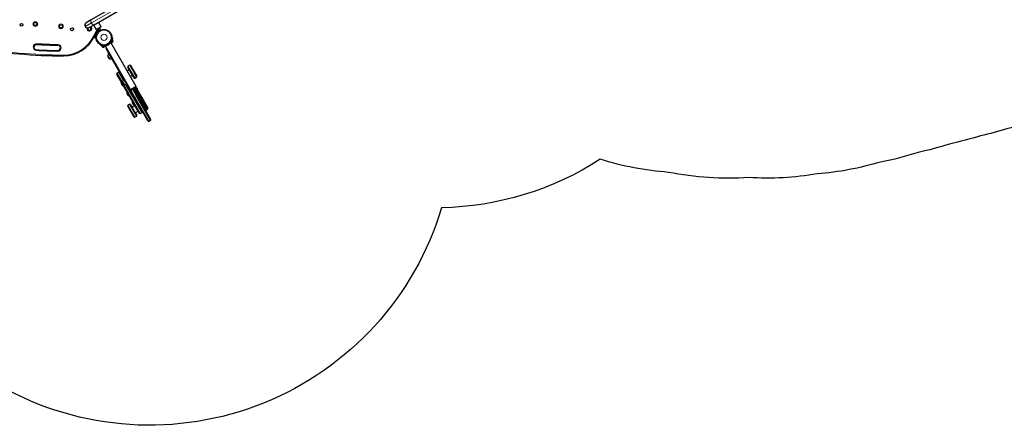
# Model space of a CAD drawing. Units: inches. Extents: x -243 to 320, y -292 to 175.
# Drawn here: x -55 to 178, y -276 to -180 of the extents above; entities that cross this region are included whole.
import ezdxf

# ---------------------------------------------------------------- set-up
doc = ezdxf.new("R2010")
doc.units = ezdxf.units.IN
doc.header["$MEASUREMENT"] = 0
doc.layers.add('CONTOUR', color=7, linetype='Continuous')
doc.layers.add('VUE NUAGE', color=7, linetype='Continuous')

msp = doc.modelspace()

# ---------------------------------------------------------------- linework, layer by layer
at = {"layer": 'CONTOUR', "lineweight": 25}
for p, q in [((23.76031, -144.62026), (-37.903, -180.22159)), ((-37.2455, -181.36041), (24.41781, -145.75908)), ((-37.903, -180.22159), (-39.08664, -180.90496)), ((-38.42914, -182.04379), (-37.2455, -181.36041)), ((-37.34374, -181.41713), (-36.70374, -182.52564)), ((-35.56708, -181.86939), (-36.20708, -180.76088)), ((-36.40081, -182.48011), (-37.16152, -184.11146)), ((-37.03235, -183.90592), (-36.60973, -182.99961)), ((-37.00458, -183.84991), (-36.63479, -183.05689)), ((-37.00458, -183.84991), (-36.94839, -183.87611)), ((-36.9748, -183.93275), (-36.55218, -183.02645)), ((-36.96504, -183.76156), (-36.96368, -183.7622)), ((-35.56708, -181.86939), (-36.70374, -182.52564)), ((-36.67569, -183.1446), (-36.67704, -183.14396)), ((-36.5786, -183.08309), (-36.63479, -183.05689)), ((-36.60973, -182.99961), (-36.33169, -183.12926)), ((-36.55218, -183.02645), (-36.33169, -183.12926)), ((-36.3263, -182.30773), (-36.05665, -182.77479)), ((-36.3, -182.91529), (-36.25497, -182.88929)), ((-36.274, -182.96032), (-36.3, -182.91529)), ((-36.29968, -182.91584), (-36.24286, -182.94234)), ((-36.29779, -182.29127), (-35.99383, -182.81774)), ((-36.09496, -182.85695), (-36.274, -182.96032)), ((-36.05665, -182.77479), (-36.25497, -182.88929)), ((-36.14064, -182.88332), (-36.10232, -182.80116)), ((-36.12476, -182.92085), (-36.09496, -182.85695)), ((-35.66907, -182.63024), (-35.97303, -182.10377)), ((-36.84906, -184.47412), (-37.32027, -184.43289)), ((-36.75431, -184.03557), (-37.03235, -183.90592)), ((-36.9748, -183.93275), (-36.75431, -184.03557)), ((-36.90571, -184.46916), (-36.88469, -184.47896)), ((-36.88469, -184.47896), (-36.88113, -184.47131)), ((-36.8291, -184.24599), (-36.84906, -184.47412)), ((-36.84135, -184.38601), (-36.77904, -184.25238)), ((-36.8291, -184.24599), (-36.82457, -184.19418)), ((-36.82768, -184.2297), (-36.77904, -184.25238)), ((-36.82457, -184.19418), (-36.77481, -184.19854)), ((-36.77957, -184.27653), (-36.7848, -184.33632)), ((-36.7848, -184.33632), (-36.78095, -184.32805)), ((-36.77904, -184.25238), (-36.77837, -184.25094)), ((-35.80828, -186.13001), (-35.75783, -186.03226)), ((-33.35088, -185.62852), (-33.30409, -185.6015)), ((-27.30409, -195.99381), (-33.30409, -185.6015)), ((-33.23214, -185.52058), (-33.13428, -185.3152)), ((-33.23214, -185.52058), (-33.13656, -185.56612)), ((-33.17419, -185.37846), (-33.16624, -185.38225)), ((-33.13656, -185.56612), (-33.0387, -185.36074)), ((-33.12692, -185.29975), (-33.13428, -185.3152)), ((-33.0387, -185.36074), (-33.13428, -185.3152)), ((-33.12711, -185.54628), (-33.08477, -185.56645)), ((-33.12692, -185.29975), (-32.93903, -184.90539)), ((-33.12692, -185.29975), (-33.03134, -185.34529)), ((-33.08477, -185.56645), (-32.81135, -184.99261)), ((-33.03556, -185.35414), (-33.0387, -185.36074)), ((-33.03134, -185.34529), (-32.84345, -184.95093)), ((-33.00493, -185.04372), (-33.01289, -185.03993)), ((-33.00321, -184.44188), (-32.89334, -184.44707)), ((-32.84345, -184.95093), (-32.93903, -184.90539)), ((-32.89622, -185.47749), (-32.87229, -185.44738)), ((-32.87884, -185.46113), (-32.89622, -185.47749)), ((-32.87229, -185.44738), (-32.87884, -185.46113)), ((-32.87229, -185.44738), (-32.83524, -185.36961)), ((-32.81056, -184.99094), (-32.8529, -184.97077)), ((-32.8365, -185.35214), (-32.81912, -185.33578)), ((-32.83524, -185.36961), (-32.8365, -185.35214)), ((-32.81912, -185.33578), (-32.83538, -185.36991)), ((-32.81912, -185.33578), (-32.77713, -185.24766)), ((-32.81135, -184.99261), (-32.81056, -184.99094)), ((-32.77713, -185.24766), (-32.76882, -185.2101)), ((-32.76882, -185.2101), (-32.76756, -185.22757)), ((-32.76756, -185.22757), (-32.76025, -185.21223)), ((-35.38851, -186.3196), (-35.39686, -186.42515)), ((-35.39686, -186.42515), (-35.35791, -186.42823)), ((-35.38851, -186.3196), (-35.34956, -186.32268)), ((-35.37496, -186.42688), (-35.37866, -186.47363)), ((-35.37866, -186.47363), (-34.85265, -186.51525)), ((-35.35791, -186.42823), (-35.34956, -186.32268)), ((-35.34916, -186.42892), (-35.35791, -186.42823)), ((-35.34081, -186.32338), (-35.34956, -186.32268)), ((-35.34081, -186.32338), (-35.34916, -186.42892)), ((-35.34916, -186.42892), (-34.71754, -186.47889)), ((-35.34081, -186.32338), (-34.70919, -186.37335)), ((-35.23507, -186.32291), (-35.23576, -186.33169)), ((-35.21217, -186.62785), (-35.18923, -186.62966)), ((-35.20081, -186.62007), (-35.1646, -186.63161)), ((-35.18923, -186.62966), (-35.20081, -186.62007)), ((-35.16918, -186.63125), (-35.18923, -186.62966)), ((-35.1646, -186.63161), (-35.06405, -186.63956)), ((-35.06405, -186.63956), (-35.03874, -186.63289)), ((-35.03305, -186.64202), (-35.06402, -186.63957)), ((-35.03874, -186.63289), (-35.02716, -186.64248)), ((-35.03305, -186.64202), (-35.02716, -186.64248)), ((-35.02716, -186.64248), (-34.94681, -186.64884)), ((-34.94681, -186.64884), (-34.90923, -186.64313)), ((-34.94681, -186.64884), (-34.93454, -186.64981)), ((-34.90923, -186.64313), (-34.93454, -186.64981)), ((-34.93454, -186.64981), (-34.9318, -186.65003)), ((-34.86193, -186.36126), (-34.86124, -186.35248)), ((-34.85265, -186.51525), (-34.74314, -186.52391)), ((-34.74314, -186.52391), (-34.73944, -186.47716)), ((-34.71754, -186.47889), (-34.70919, -186.37335)), ((-34.60313, -186.3515), (-34.55634, -186.32449)), ((-34.60313, -186.3515), (-28.60313, -196.74381)), ((-33.96138, -187.71304), (-34.37299, -187.00011)), ((-28.6438, -196.92336), (-33.96138, -187.71304)), ((-33.53502, -189.45152), (-34.00377, -188.63962)), ((-26.50342, -202.25562), (-31.82664, -193.03552)), ((-31.37376, -192.56993), (-31.80677, -192.81993)), ((-26.30677, -202.34621), (-31.80677, -192.81993)), ((-30.31498, -194.40379), (-31.37376, -192.56993)), ((-31.17712, -192.66052), (-30.21728, -194.32302)), ((-30.86763, -193.07157), (-30.92176, -193.10282)), ((-28.89788, -192.00829), (-29.42832, -192.31454)), ((-28.39125, -192.8858), (-29.24699, -191.40361)), ((-28.79411, -190.93802), (-29.22712, -191.18802)), ((-29.22712, -191.18802), (-28.26692, -192.85113)), ((-28.79411, -190.93802), (-27.83391, -192.60113)), ((-28.59747, -191.02861), (-27.74173, -192.5108)), ((-27.79877, -193.912), (-28.39125, -192.8858)), ((-28.26692, -192.85113), (-27.60212, -194.0026)), ((-27.83391, -192.60113), (-27.16911, -193.7526)), ((-27.74173, -192.5108), (-27.14925, -193.537)), ((-30.72989, -194.99689), (-30.81319, -195.04498)), ((-30.76302, -195.39464), (-30.75592, -195.39055)), ((-30.7384, -195.43492), (-30.73609, -195.43744)), ((-30.72692, -195.45525), (-30.73283, -195.45866)), ((-30.69525, -195.52374), (-30.73283, -195.45866)), ((-30.71008, -194.96946), (-30.72329, -194.97708)), ((-30.27194, -195.75885), (-30.72329, -194.97708)), ((-30.69376, -195.52632), (-30.69525, -195.52374)), ((-30.69376, -195.52632), (-30.68142, -195.51919)), ((-30.03502, -195.5137), (-30.50377, -194.7018)), ((-25.87376, -202.09621), (-29.68254, -195.49921)), ((-29.56374, -195.45498), (-25.8539, -201.88062)), ((-28.67832, -193.61358), (-28.14788, -193.30733)), ((-27.60212, -194.0026), (-27.16911, -193.7526)), ((-30.64931, -195.5821), (-30.65342, -195.58447)), ((-30.37569, -195.80275), (-30.29239, -195.75466)), ((-30.27194, -195.75885), (-30.25873, -195.75122)), ((-29.36883, -197.35432), (-29.45213, -197.40241)), ((-29.40195, -197.75207), (-29.39486, -197.74798)), ((-29.37734, -197.79235), (-29.37502, -197.79487)), ((-29.36586, -197.81268), (-29.37176, -197.81609)), ((-29.33419, -197.88117), (-29.37176, -197.81609)), ((-29.34902, -197.32689), (-29.36222, -197.33451)), ((-28.91087, -198.11627), (-29.36222, -197.33451)), ((-27.69535, -198.56613), (-28.6438, -196.92336)), ((-27.30409, -195.99381), (-28.60313, -196.74381)), ((-28.60313, -196.74381), (-27.95361, -196.36881)), ((-28.60313, -196.74381), (-28.55438, -196.82825)), ((-28.53555, -196.86086), (-28.55438, -196.82825)), ((-27.56095, -198.54892), (-28.53555, -196.86086)), ((-27.27822, -196.16362), (-28.469, -196.85112)), ((-27.12794, -198.29892), (-28.09012, -196.63237)), ((-27.98186, -196.56987), (-27.04583, -198.19113)), ((-27.95361, -196.36881), (-27.30409, -195.99381)), ((-27.92774, -196.53862), (-25.38274, -200.94669)), ((-25.10062, -201.43333), (-27.92687, -196.53812)), ((-27.49472, -196.28862), (-24.57472, -201.34621)), ((-27.38647, -196.22612), (-24.55486, -201.13062)), ((-27.33419, -196.22292), (-27.37479, -196.24636)), ((-26.93419, -196.91574), (-27.33419, -196.22292)), ((-27.25534, -196.07825), (-27.30409, -195.99381)), ((-26.97479, -196.93918), (-26.93419, -196.91574)), ((-29.3327, -197.88375), (-29.33419, -197.88117)), ((-29.3327, -197.88375), (-29.32036, -197.87662)), ((-29.28824, -197.93953), (-29.29236, -197.9419)), ((-28.77937, -200.16354), (-29.21239, -200.41354)), ((-29.01463, -198.16018), (-28.93133, -198.11209)), ((-28.91087, -198.11627), (-28.89767, -198.10865)), ((-27.3661, -202.61141), (-28.77937, -200.16354)), ((-28.13282, -199.49515), (-28.21612, -199.54324)), ((-28.16594, -199.89291), (-28.15885, -199.88881)), ((-28.14133, -199.93318), (-28.13901, -199.9357)), ((-28.12985, -199.95351), (-28.13575, -199.95692)), ((-28.09818, -200.022), (-28.13575, -199.95692)), ((-28.11301, -199.46772), (-28.12621, -199.47535)), ((-27.67486, -200.25711), (-28.12621, -199.47535)), ((-28.09669, -200.02458), (-28.09818, -200.022)), ((-28.09669, -200.02458), (-28.08434, -200.01745)), ((-28.05223, -200.08036), (-28.05635, -200.08273)), ((-27.99211, -198.05213), (-28.04623, -198.08338)), ((-27.93032, -198.15915), (-27.98444, -198.1904)), ((-27.78944, -198.52815), (-27.73532, -198.4969)), ((-24.50289, -204.09562), (-27.69535, -198.56613)), ((-27.6165, -198.8277), (-27.56237, -198.79645)), ((-24.30625, -204.18621), (-27.56095, -198.54892)), ((-23.87324, -203.93621), (-27.12794, -198.29892)), ((-27.04583, -198.19113), (-23.85338, -203.72062)), ((-26.09818, -198.36375), (-26.13878, -198.38719)), ((-25.69818, -199.05657), (-26.09818, -198.36375)), ((-25.73878, -199.08001), (-25.69818, -199.05657)), ((-27.97272, -202.81071), (-29.23225, -200.62914)), ((-27.79911, -202.86141), (-29.21239, -200.41354)), ((-28.58273, -200.25414), (-27.3232, -202.43571)), ((-27.5841, -200.48382), (-28.23362, -200.85882)), ((-27.77862, -200.30102), (-27.69532, -200.25293)), ((-27.67486, -200.25711), (-27.66166, -200.24948)), ((-26.8341, -201.78285), (-27.5841, -200.48382)), ((-27.48362, -202.15785), (-26.8341, -201.78285)), ((-27.32205, -200.8377), (-27.36535, -200.8627)), ((-27.3232, -202.43571), (-27.13451, -202.76253)), ((-27.05285, -201.40397), (-27.00955, -201.37897)), ((-26.30677, -202.34621), (-25.87376, -202.09621)), ((-26.10926, -201.43832), (-26.05513, -201.40707)), ((-25.43686, -200.97794), (-25.38274, -200.94669)), ((-25.38274, -200.94669), (-25.38187, -200.94619)), ((-24.84449, -201.50196), (-24.57472, -201.34621)), ((-27.78403, -203.13753), (-27.97272, -202.81071)), ((-27.58739, -203.22813), (-27.79911, -202.86141)), ((-27.58739, -203.22813), (-27.15437, -202.97813)), ((-27.15437, -202.97813), (-27.3661, -202.61141)), ((-24.30625, -204.18621), (-23.87324, -203.93621))]:
    msp.add_line(p, q, dxfattribs=at)
at = {"layer": 'CONTOUR', "lineweight": 18}
for p, q in [((-37.85068, -180.9506), (23.81263, -145.34927)), ((-39.3273, -181.80312), (-37.85068, -180.9506)), ((-37.33146, -184.03222), (-36.60137, -182.46654)), ((-36.52476, -182.42231), (-36.40081, -182.48011)), ((-36.25497, -182.88929), (-36.4412, -182.56672)), ((-50.78992, -186.04437), (-50.77961, -185.85715)), ((-45.81537, -186.03036), (-45.81813, -186.21784)), ((-37.33146, -184.03222), (-37.16152, -184.11146)), ((-37.2096, -184.2127), (-36.8291, -184.24599)), ((-35.28263, -186.20171), (-35.33483, -186.30286)), ((-32.98036, -184.94351), (-33.09407, -184.93814)), ((-50.85867, -187.29248), (-50.86898, -187.47969)), ((-45.8393, -187.65519), (-45.83654, -187.46771)), ((-44.43929, -188.54297), (-44.43995, -188.73046)), ((-33.96138, -187.71304), (-33.85313, -187.65054)), ((-30.39074, -195.80307), (-30.82099, -195.05786)), ((-30.37569, -195.80275), (-30.81319, -195.04498)), ((-30.76736, -195.36385), (-30.76856, -195.36455)), ((-30.76259, -195.39302), (-30.75635, -195.38942)), ((-30.7446, -195.42418), (-30.74257, -195.42301)), ((-30.73749, -195.43439), (-30.7384, -195.43492)), ((-30.29239, -195.75466), (-30.72989, -194.99689)), ((-30.67929, -195.53107), (-30.68199, -195.53262)), ((-30.64734, -195.58468), (-30.65078, -195.58667)), ((-30.62098, -195.62017), (-30.61975, -195.61946)), ((-29.02968, -198.1605), (-29.45993, -197.41529)), ((-29.01463, -198.16018), (-29.45213, -197.40241)), ((-29.40629, -197.72128), (-29.4075, -197.72198)), ((-29.40153, -197.75045), (-29.39529, -197.74685)), ((-29.38354, -197.78161), (-29.38151, -197.78044)), ((-29.37642, -197.79182), (-29.37734, -197.79235)), ((-28.93133, -198.11209), (-29.36883, -197.35432)), ((-28.6438, -196.92336), (-28.53555, -196.86086)), ((-28.55438, -196.82825), (-27.25534, -196.07825)), ((-28.52462, -196.85455), (-28.53555, -196.86086)), ((-27.76449, -196.44437), (-24.84449, -201.50196)), ((-29.31823, -197.8885), (-29.32093, -197.89005)), ((-29.28627, -197.94211), (-29.28972, -197.9441)), ((-29.25992, -197.9776), (-29.25869, -197.97689)), ((-27.79367, -200.30133), (-28.22392, -199.55612)), ((-27.77862, -200.30102), (-28.21612, -199.54324)), ((-28.17028, -199.86212), (-28.17149, -199.86281)), ((-28.16552, -199.89128), (-28.15928, -199.88768)), ((-28.14753, -199.92244), (-28.1455, -199.92127)), ((-28.14041, -199.93265), (-28.14133, -199.93318)), ((-27.69532, -200.25293), (-28.13282, -199.49515)), ((-28.08222, -200.02933), (-28.08492, -200.03089)), ((-28.05026, -200.08295), (-28.05371, -200.08494)), ((-28.02391, -200.11843), (-28.02268, -200.11772)), ((-27.12794, -198.29892), (-27.56095, -198.54892))]:
    msp.add_line(p, q, dxfattribs=at)
at = {"layer": 'CONTOUR', "lineweight": 18, "flags": 128}
for points in [[(-37.85068, -180.9506), (-37.8987, -180.85956), (-37.93874, -180.76683), (-37.9698, -180.6747), (-37.99112, -180.58543), (-38.00217, -180.50122), (-38.00269, -180.42415), (-37.99266, -180.35611), (-37.97233, -180.29878), (-37.94219, -180.25357), (-37.903, -180.22159)], [(-37.2455, -181.36041), (-37.29279, -181.37837), (-37.34701, -181.38186), (-37.40683, -181.37081), (-37.47076, -181.34547), (-37.53725, -181.30649), (-37.60465, -181.25481), (-37.6713, -181.19171), (-37.73556, -181.11874), (-37.79585, -181.03771), (-37.85068, -180.9506)], [(-27.69535, -198.56613), (-27.68918, -198.57238), (-27.67932, -198.57627), (-27.666, -198.57771), (-27.64954, -198.57666), (-27.63032, -198.57314), (-27.60881, -198.56724), (-27.5855, -198.5591), (-27.56095, -198.54892)], [(-27.12794, -198.29892), (-27.10684, -198.28275), (-27.08813, -198.26663), (-27.07227, -198.25095), (-27.05962, -198.23606), (-27.05047, -198.22233), (-27.04506, -198.21008), (-27.0435, -198.1996), (-27.04583, -198.19113)]]:
    msp.add_lwpolyline(points, dxfattribs=at)
at = {"layer": 'CONTOUR', "lineweight": 25, "flags": 128}
for points in [[(-30.68199, -195.53262), (-30.67683, -195.54002), (-30.67425, -195.54365)], [(-29.32093, -197.89005), (-29.31577, -197.89745), (-29.31319, -197.90108)], [(-28.08492, -200.03089), (-28.07975, -200.03828), (-28.07718, -200.04191)]]:
    msp.add_lwpolyline(points, dxfattribs=at)
at = {"layer": 'CONTOUR', "lineweight": 25}
for centre, radius in [((-54.37805, -181.39314), 0.3438), ((-51.11032, -181.20651), 0.375), ((-45.07328, -181.73468), 0.375), ((-42.44614, -182.43705), 0.3438), ((-34.89111, -184.35271), 1.89)]:
    msp.add_circle(centre, radius, dxfattribs=at)
at = {"layer": 'CONTOUR', "lineweight": 18}
for centre, radius in [((-51.11032, -181.20651), 0.5625), ((-45.07328, -181.73468), 0.5625), ((-34.89111, -184.35271), 1.73415), ((-34.89111, -184.35271), 0.74728)]:
    msp.add_circle(centre, radius, dxfattribs=at)
at = {"layer": 'CONTOUR', "lineweight": 25}
for centre, radius, start, end in [((-38.75789, -181.47437), 0.6575, 120.0000081, 210.0000081), ((-38.75789, -181.47437), 0.6575, 209.9999919, 299.9999919), ((-38.33766, -182.32397), 0.375, 147.725703, 30), ((-38.33766, -182.32397), 0.375, 30, 80.26687), ((-36.85397, -182.2688), 0.5, 335, 353.4802093), ((-50.8243, -186.66842), 0.625, 86.8472523, 266.8472523), ((-43.99967, -62.7677), 123.46353, 266.8472523, 269.1560739), ((-45.82734, -186.84277), 0.625, 269.1560739, 89.1560739), ((-44.41199, -180.73051), 8, 269.7997328, 335), ((-34.89111, -184.35271), 2, 257.1817327, 342.8182673), ((-33.08342, -185.31256), 0.2539, 269.6942566, 322.7825232), ((-33.00689, -185.15194), 0.2539, 346.2646745, 39.3529411), ((-43.99967, -62.7677), 125.96353, 260.2002672, 269.7997328), ((-43.99967, -62.7677), 124.71353, 266.8472523, 269.1560739), ((-35.14106, -186.38411), 0.2539, 200.6470589, 253.7353255), ((-34.9637, -186.39814), 0.2539, 277.2174768, 330.3057434), ((-34.21061, -186.90636), 0.1875, 139.4712206, 210), ((-33.27998, -188.88933), 0.76565, 120.1468456, 160.9652448), ((-33.06237, -188.63737), 0.94141, 180.1371656, 239.8628344), ((-33.38938, -188.69985), 0.76565, 259.0347552, 299.8531544), ((-31.66426, -192.94177), 0.1875, 139.4712206, 210), ((-31.3395, -192.75427), 0.1875, 30, 100.5287794), ((-29.08461, -191.30986), 0.1875, 139.4712206, 210), ((-28.75985, -191.12236), 0.1875, 30, 100.5287794), ((-30.01874, -195.09149), 0.80295, 177.5996119, 201.8151772), ((-30.80538, -195.05851), 0.01563, 120, 177.5996119), ((-30.63565, -195.35152), 0.13356, 185.6011697, 198.1061652), ((-30.02405, -195.10867), 0.78428, 200.1480999, 205.419193), ((-30.03635, -195.08758), 0.78417, 202.8641783, 205.4193814), ((-30.01874, -195.09149), 0.80295, 207.2115366, 212.7884634), ((-30.72208, -195.01042), 0.01563, 30, 120), ((-30.48132, -195.27086), 0.30728, 217.4745697, 225.8422105), ((-30.54905, -195.50151), 0.13356, 185.6011697, 198.1061652), ((-29.77998, -194.95151), 0.76565, 120.1468456, 160.9652448), ((-29.56237, -194.69955), 0.94141, 180.1371656, 239.8628344), ((-29.88938, -194.76203), 0.76565, 259.0347552, 299.8531544), ((-28.91687, -194.52948), 0.7, 35.2643323, 48.3131412), ((-28.9811, -194.41824), 0.7, 11.6868588, 24.7356677), ((-27.63639, -193.81825), 0.1875, 210, 280.5287794), ((-27.31163, -193.63075), 0.1875, 319.4712206, 30), ((-30.02407, -195.10862), 0.78428, 214.580807, 219.8519001), ((-30.40692, -195.39972), 0.30728, 217.4745697, 225.8422105), ((-30.01874, -195.09149), 0.80295, 218.4602967, 242.4003881), ((-30.3835, -195.78922), 0.01563, 242.4003881, 300), ((-30.30021, -195.74113), 0.01563, 300, 30), ((-28.65768, -197.44892), 0.80295, 177.5996119, 201.8151772), ((-29.44432, -197.41594), 0.01563, 120, 177.5996119), ((-29.27458, -197.70894), 0.13356, 185.6011697, 198.1061652), ((-28.66298, -197.4661), 0.78428, 200.1480999, 205.419193), ((-28.67529, -197.44501), 0.78417, 202.8641783, 205.4193814), ((-28.65768, -197.44892), 0.80295, 207.2115366, 212.7884634), ((-29.36102, -197.36785), 0.01563, 30, 120), ((-29.12026, -197.62829), 0.30728, 217.4745697, 225.8422105), ((-28.50025, -196.797), 0.0625, 210, 300), ((-27.55581, -196.88691), 0.7, 35.2643323, 71.5427961), ((-27.30947, -196.1095), 0.0625, 300, 30), ((-27.62003, -196.77567), 0.7, 348.4572039, 24.7356677), ((-29.18798, -197.85894), 0.13356, 185.6011697, 198.1061652), ((-28.66301, -197.46605), 0.78428, 214.580807, 219.8519001), ((-29.04586, -197.75715), 0.30728, 217.4745697, 225.8422105), ((-28.65768, -197.44892), 0.80295, 218.4602967, 242.4003881), ((-29.02244, -198.14665), 0.01562, 242.4003881, 300), ((-28.93914, -198.09856), 0.01563, 300, 30), ((-28.74511, -200.34789), 0.1875, 30, 100.5287794), ((-27.42167, -199.58975), 0.80295, 177.5996119, 201.8151772), ((-28.20831, -199.55678), 0.01563, 120, 177.5996119), ((-28.03857, -199.84978), 0.13356, 185.6011697, 198.1061652), ((-27.42697, -199.60693), 0.78428, 200.1480999, 205.419193), ((-27.43928, -199.58585), 0.78417, 202.8641783, 205.4193814), ((-27.42167, -199.58975), 0.80295, 207.2115366, 212.7884634), ((-28.12501, -199.50869), 0.01563, 30, 120), ((-27.88425, -199.76912), 0.30728, 217.4745697, 225.8422105), ((-27.95197, -199.99977), 0.13356, 185.6011697, 198.1061652), ((-27.427, -199.60689), 0.78428, 214.580807, 219.8519001), ((-27.80985, -199.89798), 0.30728, 217.4745697, 225.8422105), ((-27.42167, -199.58975), 0.80295, 218.4602967, 242.4003881), ((-26.3198, -199.02775), 0.7, 35.2643323, 71.5427961), ((-26.38402, -198.9165), 0.7, 348.4572039, 24.7356677), ((-29.06987, -200.53539), 0.1875, 139.4712206, 210), ((-27.78643, -200.28749), 0.01562, 242.4003881, 300), ((-27.70313, -200.23939), 0.01562, 300, 30), ((-26.34104, -202.16187), 0.1875, 210, 280.5287794), ((-26.01628, -201.97437), 0.1875, 319.4712206, 30), ((-24.93824, -201.33958), 0.1875, 210, 300), ((-24.71724, -201.22437), 0.1875, 319.4712206, 30), ((-27.62165, -203.04378), 0.1875, 210, 280.5287794), ((-27.29689, -202.85628), 0.1875, 319.4712206, 30), ((-24.34052, -204.00187), 0.1875, 210, 280.5287794), ((-24.01576, -203.81437), 0.1875, 319.4712206, 30)]:
    msp.add_arc(centre, radius, start, end, dxfattribs=at)
at = {"layer": 'CONTOUR', "lineweight": 18}
for centre, radius, start, end in [((-38.33766, -182.32397), 0.5625, 159.1091474, 30), ((-38.33766, -182.32397), 0.5625, 30, 60.8429568), ((-50.8243, -186.66842), 0.8125, 86.8472523, 266.8472523), ((-43.99967, -62.7677), 123.27603, 266.8472523, 269.1560739), ((-45.82734, -186.84277), 0.8125, 269.1560739, 89.1560739), ((-44.41199, -180.73051), 7.8125, 269.7997328, 335), ((-43.99967, -62.7677), 125.77603, 260.2002672, 269.7997328), ((-43.99967, -62.7677), 124.90103, 266.8472523, 269.1560739)]:
    msp.add_arc(centre, radius, start, end, dxfattribs=at)
at = {"layer": 'CONTOUR', "lineweight": 25}
for points, knots in [([(-35.33483, -186.30286), (-35.36171, -186.2964), (-35.41625, -186.2833), (-35.49452, -186.26002), (-35.56836, -186.23505), (-35.63398, -186.21001), (-35.69098, -186.18608), (-35.7374, -186.16501), (-35.77302, -186.14787), (-35.80163, -186.13347), (-35.80581, -186.13129), (-35.80828, -186.13001)], [0, 0, 0, 0, 0.1049629, 0.212901557, 0.317891121, 0.426027086, 0.529393662, 0.635721804, 0.739775842, 0.846792077, 1, 1, 1, 1]), ([(-32.89334, -184.44707), (-32.8934, -184.4484), (-32.89352, -184.4511), (-32.89466, -184.47285), (-32.89695, -184.50724), (-32.90102, -184.55388), (-32.90764, -184.61183), (-32.91731, -184.6781), (-32.93086, -184.75169), (-32.95039, -184.84037), (-32.96931, -184.90547), (-32.98036, -184.94351)], [0, 0, 0, 0, 0.10513464, 0.213314946, 0.31845063, 0.426649759, 0.531474665, 0.639402731, 0.743121455, 0.849863071, 1, 1, 1, 1]), ([(-30.76856, -195.36455), (-30.76857, -195.36396), (-30.76859, -195.36279), (-30.76778, -195.36312), (-30.76644, -195.365), (-30.76469, -195.36831), (-30.76274, -195.37262), (-30.76126, -195.37631), (-30.76049, -195.37837), (-30.76033, -195.37881)], [0, 0, 0, 0, 0.161776752, 0.323645911, 0.483284869, 0.640802477, 0.79804278, 0.956915561, 1, 1, 1, 1]), ([(-30.7636, -195.39126), (-30.76324, -195.39212), (-30.76252, -195.39383), (-30.76216, -195.39446), (-30.76233, -195.39381), (-30.76256, -195.39311), (-30.76259, -195.39302)], [0, 0, 0, 0, 0.3188072774, 0.6376692075, 0.9555283814, 1, 1, 1, 1]), ([(-30.7384, -195.43492), (-30.73891, -195.43426), (-30.73993, -195.43296), (-30.74204, -195.42931), (-30.74366, -195.42615), (-30.7445, -195.42439), (-30.7446, -195.42418)], [0, 0, 0, 0, 0.318807277, 0.637669207, 0.955528381, 1, 1, 1, 1]), ([(-30.7324, -195.44531), (-30.73163, -195.44688), (-30.73008, -195.45002), (-30.72761, -195.4543), (-30.72601, -195.45671), (-30.72527, -195.45769), (-30.72518, -195.45781)], [0, 0, 0, 0, 0.318807277, 0.637669207, 0.955528381, 1, 1, 1, 1]), ([(-30.69538, -195.49131), (-30.69453, -195.49221), (-30.69284, -195.494), (-30.68988, -195.49805), (-30.68704, -195.50253), (-30.68461, -195.50702), (-30.68284, -195.51102), (-30.68212, -195.51339), (-30.68199, -195.51434), (-30.68196, -195.51455)], [0, 0, 0, 0, 0.1617767517, 0.3236459113, 0.4832848692, 0.6408024771, 0.7980427801, 0.9569155611, 1, 1, 1, 1]), ([(-30.68199, -195.53262), (-30.68295, -195.53118), (-30.68487, -195.5283), (-30.68692, -195.52483), (-30.68767, -195.52329), (-30.68786, -195.52291)], [0, 0, 0, 0, 0.4287758702, 0.8576252449, 1, 1, 1, 1]), ([(-30.67599, -195.54302), (-30.67568, -195.54379), (-30.67506, -195.54532), (-30.67295, -195.54898), (-30.67103, -195.55195), (-30.66992, -195.55356), (-30.66979, -195.55376)], [0, 0, 0, 0, 0.318807277, 0.637669207, 0.955528381, 1, 1, 1, 1]), ([(-30.65078, -195.58667), (-30.65136, -195.58591), (-30.65249, -195.58442), (-30.65259, -195.58418), (-30.65264, -195.58406)], [0, 0, 0, 0, 0.510525544, 1, 1, 1, 1]), ([(-30.62616, -195.61119), (-30.62506, -195.61254), (-30.62285, -195.61522), (-30.62024, -195.61867), (-30.61855, -195.62116), (-30.61798, -195.62241), (-30.61857, -195.62233), (-30.61982, -195.62129), (-30.62078, -195.62037), (-30.62098, -195.62017)], [0, 0, 0, 0, 0.1617767517, 0.3236459113, 0.4832848692, 0.6408024771, 0.7980427801, 0.9569155611, 1, 1, 1, 1]), ([(-29.4075, -197.72198), (-29.40751, -197.72139), (-29.40753, -197.72022), (-29.40672, -197.72055), (-29.40538, -197.72243), (-29.40363, -197.72574), (-29.40168, -197.73005), (-29.40019, -197.73374), (-29.39943, -197.7358), (-29.39927, -197.73624)], [0, 0, 0, 0, 0.1617767517, 0.3236459113, 0.4832848692, 0.6408024771, 0.7980427801, 0.9569155611, 1, 1, 1, 1]), ([(-29.40254, -197.74869), (-29.40218, -197.74955), (-29.40146, -197.75126), (-29.4011, -197.75189), (-29.40127, -197.75124), (-29.4015, -197.75054), (-29.40153, -197.75045)], [0, 0, 0, 0, 0.318807277, 0.637669207, 0.955528381, 1, 1, 1, 1]), ([(-29.37734, -197.79235), (-29.37785, -197.79169), (-29.37887, -197.79039), (-29.38098, -197.78674), (-29.38259, -197.78358), (-29.38343, -197.78182), (-29.38354, -197.78161)], [0, 0, 0, 0, 0.3188072774, 0.6376692075, 0.9555283814, 1, 1, 1, 1]), ([(-29.37134, -197.80274), (-29.37056, -197.80431), (-29.36902, -197.80745), (-29.36655, -197.81173), (-29.36495, -197.81414), (-29.36421, -197.81512), (-29.36412, -197.81524)], [0, 0, 0, 0, 0.318807277, 0.637669207, 0.955528381, 1, 1, 1, 1]), ([(-29.33432, -197.84874), (-29.33347, -197.84964), (-29.33178, -197.85143), (-29.32881, -197.85548), (-29.32598, -197.85996), (-29.32354, -197.86445), (-29.32178, -197.86844), (-29.32105, -197.87082), (-29.32093, -197.87177), (-29.3209, -197.87198)], [0, 0, 0, 0, 0.161776752, 0.323645911, 0.483284869, 0.640802477, 0.79804278, 0.956915561, 1, 1, 1, 1]), ([(-29.32093, -197.89005), (-29.32189, -197.88861), (-29.32381, -197.88573), (-29.32586, -197.88226), (-29.32661, -197.88072), (-29.32679, -197.88034)], [0, 0, 0, 0, 0.42877587, 0.857625245, 1, 1, 1, 1]), ([(-29.31493, -197.90045), (-29.31462, -197.90121), (-29.31399, -197.90275), (-29.31189, -197.90641), (-29.30996, -197.90938), (-29.30886, -197.91099), (-29.30873, -197.91118)], [0, 0, 0, 0, 0.318807277, 0.637669207, 0.955528381, 1, 1, 1, 1]), ([(-29.28972, -197.9441), (-29.2903, -197.94334), (-29.29143, -197.94185), (-29.29153, -197.94161), (-29.29158, -197.94149)], [0, 0, 0, 0, 0.510525544, 1, 1, 1, 1]), ([(-29.2651, -197.96862), (-29.264, -197.96997), (-29.26179, -197.97265), (-29.25917, -197.9761), (-29.25749, -197.97859), (-29.25692, -197.97984), (-29.25751, -197.97976), (-29.25876, -197.97872), (-29.25971, -197.9778), (-29.25992, -197.9776)], [0, 0, 0, 0, 0.161776752, 0.323645911, 0.483284869, 0.640802477, 0.79804278, 0.956915561, 1, 1, 1, 1]), ([(-28.17149, -199.86281), (-28.1715, -199.86223), (-28.17152, -199.86105), (-28.17071, -199.86138), (-28.16937, -199.86326), (-28.16762, -199.86657), (-28.16567, -199.87088), (-28.16418, -199.87458), (-28.16342, -199.87663), (-28.16326, -199.87707)], [0, 0, 0, 0, 0.1617767517, 0.3236459113, 0.4832848692, 0.6408024771, 0.7980427801, 0.9569155611, 1, 1, 1, 1]), ([(-28.16653, -199.88952), (-28.16617, -199.89038), (-28.16544, -199.8921), (-28.16509, -199.89272), (-28.16526, -199.89207), (-28.16549, -199.89137), (-28.16552, -199.89128)], [0, 0, 0, 0, 0.318807277, 0.637669207, 0.955528381, 1, 1, 1, 1]), ([(-28.14133, -199.93318), (-28.14184, -199.93253), (-28.14286, -199.93122), (-28.14497, -199.92757), (-28.14658, -199.92442), (-28.14742, -199.92266), (-28.14753, -199.92244)], [0, 0, 0, 0, 0.3188072774, 0.6376692075, 0.9555283814, 1, 1, 1, 1]), ([(-28.13533, -199.94357), (-28.13455, -199.94514), (-28.13301, -199.94828), (-28.13054, -199.95256), (-28.12894, -199.95497), (-28.1282, -199.95595), (-28.12811, -199.95607)], [0, 0, 0, 0, 0.318807277, 0.637669207, 0.955528381, 1, 1, 1, 1]), ([(-28.09831, -199.98957), (-28.09746, -199.99047), (-28.09576, -199.99227), (-28.0928, -199.99632), (-28.08997, -200.00079), (-28.08753, -200.00529), (-28.08577, -200.00928), (-28.08504, -200.01165), (-28.08492, -200.0126), (-28.08489, -200.01281)], [0, 0, 0, 0, 0.161776752, 0.323645911, 0.483284869, 0.640802477, 0.79804278, 0.956915561, 1, 1, 1, 1]), ([(-28.08492, -200.03089), (-28.08588, -200.02944), (-28.0878, -200.02656), (-28.08985, -200.0231), (-28.0906, -200.02155), (-28.09078, -200.02117)], [0, 0, 0, 0, 0.42877587, 0.857625245, 1, 1, 1, 1]), ([(-28.07892, -200.04128), (-28.0786, -200.04205), (-28.07798, -200.04358), (-28.07588, -200.04724), (-28.07395, -200.05021), (-28.07285, -200.05182), (-28.07272, -200.05202)], [0, 0, 0, 0, 0.318807277, 0.637669207, 0.955528381, 1, 1, 1, 1]), ([(-28.05371, -200.08494), (-28.05429, -200.08417), (-28.05542, -200.08268), (-28.05552, -200.08244), (-28.05557, -200.08233)], [0, 0, 0, 0, 0.510525544, 1, 1, 1, 1]), ([(-28.02909, -200.10946), (-28.02799, -200.1108), (-28.02578, -200.11349), (-28.02316, -200.11694), (-28.02148, -200.11942), (-28.02091, -200.12068), (-28.0215, -200.12059), (-28.02275, -200.11955), (-28.0237, -200.11863), (-28.02391, -200.11843)], [0, 0, 0, 0, 0.161776752, 0.323645911, 0.483284869, 0.640802477, 0.79804278, 0.956915561, 1, 1, 1, 1])]:
    msp.add_open_spline(points, degree=3, knots=knots, dxfattribs=at)
at = {"layer": 'VUE NUAGE'}
msp.add_lwpolyline([(250.94646, -130.8518), (245.65515, -132.26939, -0.214459524), (219.91417, -185.41194, -0.140186389), (185.07643, -204.23053, -0.022525627), (178.81603, -205.91895, -0.023335349), (172.32224, -207.63584, -0.026203132), (165.03306, -209.56959, -0.026630361), (157.63324, -211.5649, -0.032028133), (148.70375, -213.83955, -0.053030947), (133.73154, -216.63031, -0.056432427), (117.55473, -217.51425, -0.066285097), (98.58895, -216.26932, -0.057245028), (82.44833, -213.18474, -0.138923934), (44.90563, -224.64367, -0.481448462), (-59.48339, -266.76121, -0.042620182)], format="xyb", dxfattribs=at)

doc.saveas('drawing.dxf')
